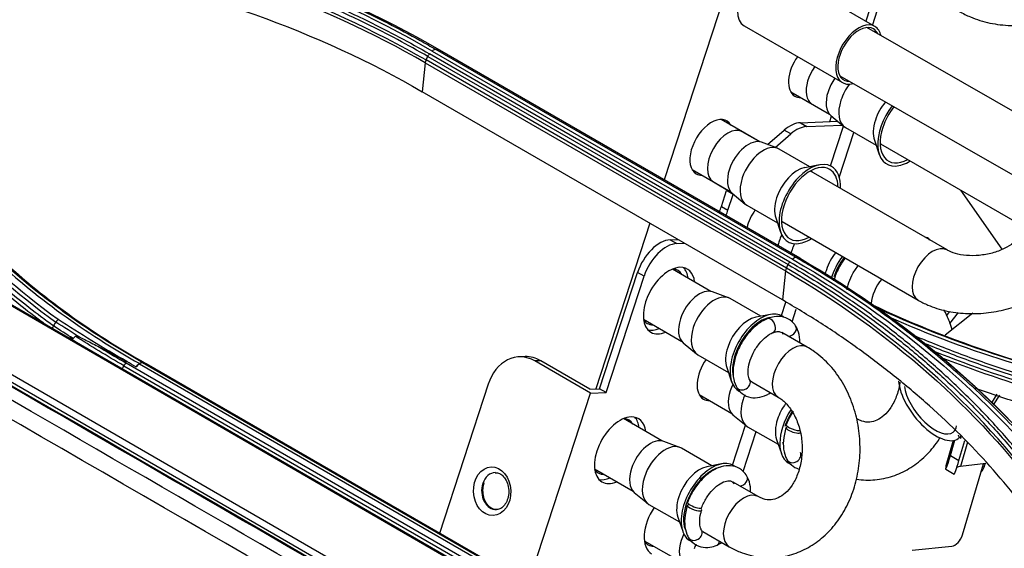
# Model space of a CAD drawing. Units: millimetres. Extents: x 0 to 8990, y -21 to 3467.
# Drawn here: x 2250 to 2335, y 2162 to 2208 of the extents above; entities that cross this region are included whole.
import ezdxf

# ---------------------------------------------------------------- set-up
doc = ezdxf.new("R2010")
doc.units = ezdxf.units.MM
doc.layers.add('LG-Product', color=3, linetype='Continuous')

msp = doc.modelspace()

# ---------------------------------------------------------------- linework, layer by layer
at = {"layer": 'LG-Product', "color": 3, "linetype": 'Continuous'}
for p, q in [((2351.286, 2124.522), (1811.763, 2436.016)), ((1807.096, 2432.817), (2346.618, 2121.323)), ((2346.149, 2120.899), (1806.626, 2432.392)), ((2179.868, 2223.619), (2352.096, 2124.183)), ((2312.591, 2214.327), (2305.978, 2194.132)), ((2324.168, 2207.356), (2315.682, 2212.255)), ((2324.778, 2212.161), (2323.384, 2207.808)), ((2325.343, 2211.834), (2323.949, 2207.482)), ((2312.882, 2207.405), (2321.368, 2202.506)), ((2345.321, 2194.74), (2323.46, 2207.253)), ((2285.561, 2204.768), (2316.674, 2186.805)), ((2316.826, 2187.023), (2285.713, 2204.986)), ((2285.95, 2205.227), (2317.062, 2187.264)), ((2317.371, 2187.41), (2286.258, 2205.373)), ((2286.535, 2205.34), (2317.648, 2187.378)), ((2317.716, 2187.356), (2286.603, 2205.318)), ((2285.34, 2204.22), (2285.09, 2201.722)), ((2285.34, 2204.22), (2316.453, 2186.257)), ((2316.525, 2186.5), (2285.413, 2204.463)), ((2321.14, 2203.097), (2342.957, 2190.609)), ((2316.203, 2183.759), (2285.09, 2201.722)), ((2316.902, 2201.708), (2320.256, 2199.772)), ((2318.745, 2200.648), (2318.745, 2200.648)), ((2320.275, 2199.148), (2320.427, 2199.614)), ((2320.366, 2199.665), (2321.502, 2198.722)), ((2314.235, 2197.401), (2310.881, 2199.338)), ((2317.736, 2199.051), (2320.955, 2199.176)), ((2317.736, 2199.051), (2318.302, 2198.724)), ((2318.302, 2198.724), (2321.356, 2198.843)), ((2320.327, 2195.322), (2321.453, 2198.761)), ((2314.238, 2197.4), (2312.721, 2198.275)), ((2312.721, 2198.275), (2312.721, 2198.275)), ((2314.897, 2197.169), (2316.341, 2198.406)), ((2315.558, 2196.924), (2316.907, 2198.08)), ((2316.907, 2198.08), (2316.341, 2198.406)), ((2321.095, 2194.329), (2322.365, 2198.207)), ((2321.633, 2198.631), (2324.272, 2197.107)), ((2315.767, 2196.847), (2314.382, 2197.36)), ((2324.124, 2197.535), (2324.547, 2196.31)), ((2324.663, 2197.231), (2336.422, 2190.442)), ((2318.55, 2195.256), (2315.912, 2196.78)), ((2315.912, 2196.78), (2315.912, 2196.78)), ((2319.379, 2195.416), (2318.106, 2195.17)), ((2308.381, 2195.007), (2311.735, 2193.071)), ((2330.399, 2188.069), (2318.66, 2194.846)), ((2310.221, 2193.945), (2311.738, 2193.069)), ((2310.915, 2191.819), (2311.366, 2193.196)), ((2311.931, 2192.869), (2311.366, 2193.196)), ((2311.481, 2191.492), (2311.931, 2192.869)), ((2311.845, 2192.964), (2312.981, 2192.021)), ((2335.164, 2188.137), (2331.582, 2193.236)), ((2313.112, 2191.93), (2315.75, 2190.406)), ((2310.915, 2191.819), (2311.481, 2191.492)), ((2304.747, 2190.372), (2300.068, 2176.087)), ((2315.603, 2190.834), (2316.026, 2189.609)), ((2316.16, 2190.516), (2327.899, 2183.739)), ((2306.494, 2188.944), (2307.175, 2188.971)), ((2306.494, 2188.944), (2307.059, 2188.618)), ((2307.059, 2188.618), (2307.741, 2188.644)), ((2328.857, 2189), (2328.629, 2189.131)), ((2328.914, 2188.926), (2328.857, 2189)), ((2300.39, 2176.101), (2303.675, 2186.132)), ((2304.24, 2185.805), (2303.675, 2186.132)), ((2310.009, 2184.498), (2306.683, 2186.418)), ((2316.453, 2186.257), (2316.203, 2183.759)), ((2300.955, 2175.774), (2304.24, 2185.805)), ((2311.542, 2183.944), (2310.157, 2184.456)), ((2314.325, 2182.353), (2311.686, 2183.876)), ((2311.686, 2183.876), (2311.686, 2183.876)), ((2316.101, 2182.418), (2316.479, 2183.573)), ((2317.016, 2181.874), (2317.377, 2182.976)), ((2332.637, 2182.606), (2330.231, 2180.713)), ((2330.351, 2182.382), (2330.652, 2182.772)), ((2330.654, 2181.715), (2331.393, 2182.672)), ((2304.183, 2182.088), (2307.509, 2180.168)), ((2315.153, 2182.513), (2313.881, 2182.267)), ((2314.462, 2181.927), (2314.435, 2181.943)), ((2314.875, 2182.139), (2314.875, 2182.139)), ((2318.324, 2179.697), (2316.135, 2180.962)), ((2307.619, 2180.061), (2308.755, 2179.118)), ((2291.342, 2160.775), (2260.936, 2178.329)), ((2261.189, 2178.262), (2260.936, 2178.329)), ((2293.963, 2178.865), (2293.45, 2178.845)), ((2295.314, 2178.518), (2294.801, 2178.498)), ((2299.61, 2175.722), (2294.801, 2178.498)), ((2299.557, 2176.068), (2295.314, 2178.518)), ((2308.886, 2179.027), (2311.525, 2177.503)), ((2259.328, 2178.08), (2290.441, 2160.117)), ((2290.636, 2160.35), (2259.523, 2178.313)), ((2260.664, 2178.244), (2291.069, 2160.689)), ((2261.189, 2178.262), (2291.594, 2160.707)), ((2291.636, 2160.69), (2261.23, 2178.245)), ((2311.377, 2177.931), (2311.8, 2176.706)), ((2313.545, 2176.683), (2315.824, 2175.367)), ((2290.777, 2176.481), (2286.565, 2163.617)), ((2299.557, 2176.068), (2300.39, 2176.101)), ((2299.61, 2175.722), (2300.955, 2175.774)), ((2300.955, 2175.774), (2300.39, 2176.101)), ((2294.228, 2159.288), (2299.61, 2175.722)), ((2308.997, 2175.587), (2311.805, 2173.966)), ((2334.7, 2175.622), (2334.237, 2174.891)), ((2334.426, 2174.703), (2334.955, 2175.538)), ((2305.784, 2171.595), (2302.457, 2173.515)), ((2311.915, 2173.859), (2313.051, 2172.915)), ((2311.876, 2169.516), (2313.002, 2172.955)), ((2312.79, 2168.968), (2313.914, 2172.401)), ((2313.182, 2172.824), (2315.821, 2171.301)), ((2316.509, 2172.991), (2316.509, 2172.991)), ((2307.316, 2171.041), (2305.931, 2171.553)), ((2315.673, 2171.728), (2316.096, 2170.503)), ((2330.943, 2171.629), (2330.299, 2169.406)), ((2330.941, 2171.629), (2330.304, 2169.433)), ((2330.691, 2170.329), (2331.077, 2171.66)), ((2331.364, 2171.809), (2331.486, 2171.905)), ((2331.429, 2169.903), (2331.931, 2171.633)), ((2331.551, 2172.046), (2331.589, 2171.83)), ((2310.099, 2169.45), (2307.461, 2170.973)), ((2316.216, 2171.422), (2316.289, 2171.379)), ((2332.177, 2171.49), (2331.568, 2169.387)), ((2330.691, 2170.329), (2331.429, 2169.903)), ((2299.957, 2169.185), (2303.284, 2167.265)), ((2310.928, 2169.61), (2309.655, 2169.364)), ((2330.282, 2169.162), (2331.021, 2168.735)), ((2330.299, 2169.406), (2330.289, 2169.343)), ((2333.739, 2169.633), (2331.568, 2169.387)), ((2331.732, 2163.491), (2333.551, 2169.612)), ((2333.486, 2169.392), (2333.605, 2169.323)), ((2333.605, 2169.323), (2333.694, 2169.628)), ((2314.099, 2166.794), (2311.944, 2168.038)), ((2303.394, 2167.158), (2304.53, 2166.215)), ((2304.661, 2166.123), (2307.299, 2164.6)), ((2307.987, 2166.288), (2307.987, 2166.288)), ((2307.152, 2165.028), (2307.575, 2163.802)), ((2307.709, 2164.71), (2307.767, 2164.676)), ((2309.306, 2163.788), (2311.599, 2162.464)), ((2304.253, 2162.983), (2307.579, 2161.063)), ((2310.54, 2162.604), (2310.54, 2162.604)), ((2327.398, 2162.178), (2330.808, 2162.516))]:
    msp.add_line(p, q, dxfattribs=at)
for centre, major_axis, ratio, start_param, end_param in [((2314.282, 2209.83), (1.4, 2.425), 0.57735, 0, 3.141495), ((2322.768, 2204.931), (1.4, 2.425), 0.57735, 0, 3.684205), ((2322.768, 2204.931), (1.275, 2.208), 0.57735, 0, 3.487462), ((2322.768, 2204.931), (1.4, 2.425), 0.57735, 5.716619, 6.283185), ((2322.768, 2204.931), (1.275, 2.208), 0.57735, 5.896082, 6.283185), ((2318.578, 2203.628), (-1.32, -2.286), 0.57735, 4.551437, 6.283185), ((2319.995, 2202.813), (-1.25, -2.165), 0.57735, 4.543337, 5.676863), ((2321.76, 2201.79), (1.275, 2.208), 0.57735, 1.403856, 1.919862), ((2323.033, 2201.056), (1.4, 2.425), 0.57735, 1.348583, 1.919862), ((2318.578, 2203.628), (-1.32, -2.286), 0.57735, 0, 0.327271), ((2319.995, 2202.813), (-1.25, -2.165), 0.57735, 5.676864, 6.283185), ((2321.76, 2201.79), (1.275, 2.208), 0.57735, 1.919862, 3.043177), ((2323.033, 2201.056), (1.4, 2.425), 0.57735, 1.919862, 3.141451), ((2326.003, 2199.341), (1.4, 2.425), 0.57735, 1.266902, 1.919862), ((2327.063, 2198.729), (1.875, 3.248), 0.57735, 1.344754, 3.490658), ((2327.063, 2198.729), (1.727, 2.991), 0.57735, 1.324825, 1.919862), ((2310.057, 2196.927), (-1.32, -2.286), 0.57735, 2.814431, 6.283185), ((2316.84, 2196.313), (-1.5, -2.598), 0.57735, 3.490659, 4.164407), ((2317.406, 2195.987), (1.5, 2.598), 0.57735, 0.349066, 1.022814), ((2326.003, 2199.341), (1.4, 2.425), 0.57735, 1.919862, 2.677182), ((2311.471, 2196.11), (1.25, 2.165), 0.57735, 0, 3.1415), ((2327.063, 2198.729), (1.727, 2.991), 0.57735, 1.919862, 3.904073), ((2313.239, 2195.09), (1.275, 2.208), 0.57735, 0.098328, 1.919863), ((2314.512, 2194.355), (1.4, 2.425), 0.57735, 0, 1.919862), ((2326.003, 2199.341), (-1.252, -2.169), 0.57735, 6.173873, 6.283185), ((2326.003, 2199.341), (-1.252, -2.169), 0.57735, 0, 0.073195), ((2318.542, 2192.028), (1.875, 3.248), 0.57735, 0, 3.490658), ((2318.542, 2192.028), (1.727, 2.991), 0.57735, 0, 1.919862), ((2327.063, 2198.729), (1.875, 3.248), 0.57735, 3.490658, 3.983594), ((2310.057, 2196.927), (-1.32, -2.286), 0.57735, 0, 0.327271), ((2313.239, 2195.09), (1.275, 2.208), 0.57735, 1.919862, 3.043177), ((2317.481, 2192.64), (1.4, 2.425), 0.57735, 0.464323, 1.919862), ((2317.481, 2192.64), (-1.252, -2.169), 0.57735, 3.084509, 3.251014), ((2318.542, 2192.028), (1.727, 2.991), 0.57735, 5.521698, 6.283185), ((2318.542, 2192.028), (1.875, 3.248), 0.57735, 5.442078, 6.283185), ((2314.512, 2194.355), (1.4, 2.425), 0.57735, 1.919862, 3.141451), ((2313.288, 2193.271), (-1.5, -2.598), 0.57735, 5.034445, 5.061455), ((2317.481, 2192.64), (1.4, 2.425), 0.57735, 1.919862, 2.677182), ((2318.542, 2192.028), (1.727, 2.991), 0.57735, 1.919862, 3.902992), ((2308.992, 2191.744), (1.5, 2.598), 0.57735, 4.900497, 5.061455), ((2309.558, 2191.418), (-1.5, -2.598), 0.57735, 1.758905, 1.919862), ((2314.918, 2190.398), (-1.325, -2.295), 0.57735, 4.552026, 5.197721), ((2317.481, 2192.64), (-1.252, -2.169), 0.57735, 6.173873, 6.283185), ((2317.481, 2192.64), (-1.252, -2.169), 0.57735, 0, 0.057193), ((2317.535, 2188.887), (1.275, 2.208), 0.57735, 1.682475, 1.919862), ((2305.597, 2186.207), (-1.5, -2.598), 0.57735, 3.490659, 5.061455), ((2306.163, 2185.88), (1.5, 2.598), 0.57735, 0.349066, 1.919862), ((2317.535, 2188.887), (1.275, 2.208), 0.57735, 1.919862, 2.076745), ((2318.807, 2188.152), (1.4, 2.425), 0.57735, 1.712517, 1.919862), ((2318.542, 2192.028), (1.875, 3.248), 0.57735, 3.490658, 3.98271), ((2328.256, 2188.222), (-0.5, -0.866), 0.57735, 2.911639, 3.493325), ((2318.807, 2188.152), (1.4, 2.425), 0.57735, 1.919862, 2.027854), ((2321.777, 2186.438), (1.4, 2.425), 0.57735, 1.309411, 1.919862), ((2329.149, 2185.904), (1.25, 2.165), 0.57735, 0.015419, 3.141303), ((2322.838, 2185.825), (1.875, 3.248), 0.57735, 1.376563, 1.955009), ((2322.838, 2185.825), (1.727, 2.991), 0.57735, 1.359677, 1.919764), ((2306.397, 2183.697), (-1.575, -2.728), 0.57735, 3.490659, 6.283185), ((2305.831, 2184.023), (-1.32, -2.286), 0.57735, 2.814431, 3.425471), ((2306.397, 2183.697), (-1.575, -2.728), 0.57735, 2.487607, 3.490659), ((2305.831, 2184.023), (-1.575, -2.728), 0.57735, 2.487607, 2.961006), ((2321.777, 2186.438), (1.4, 2.425), 0.57735, 1.919862, 2.092748), ((2325.596, 2184.235), (-1.25, -2.165), 0.57735, 4.419785, 5.391126), ((2309.013, 2182.186), (1.275, 2.208), 0.57735, 0.098328, 1.919863), ((2310.286, 2181.452), (1.4, 2.425), 0.57735, 0, 1.919862), ((2314.317, 2179.124), (1.875, 3.248), 0.57735, 0, 3.15873), ((2305.831, 2184.023), (-1.32, -2.286), 0.57735, 5.999416, 6.283185), ((2305.831, 2184.023), (-1.32, -2.286), 0.57735, 0, 0.327271), ((2309.013, 2182.186), (1.275, 2.208), 0.57735, 1.919862, 3.043177), ((2313.256, 2179.737), (1.4, 2.425), 0.57735, 0.464323, 1.919862), ((2314.317, 2179.124), (1.727, 2.991), 0.57735, 0.464323, 1.919862), ((2313.256, 2179.737), (-1.252, -2.169), 0.57735, 3.198883, 3.251013), ((2315.123, 2181.538), (-0.247, 0.601), 0.648338, 3.13955, 6.283185), ((2314.317, 2179.124), (1.875, 3.248), 0.57735, 6.232385, 6.283185), ((2305.831, 2184.023), (-1.575, -2.728), 0.57735, 0.180696, 0.654095), ((2306.397, 2183.697), (-1.575, -2.728), 0.57735, 0, 0.654095), ((2310.286, 2181.452), (1.4, 2.425), 0.57735, 1.919862, 3.141549), ((2316.779, 2181.165), (0.546, 0.353), 0.78006, 4.166718, 6.282972), ((2317.074, 2177.532), (-1.25, -2.165), 0.57735, 3.141156, 6.267237), ((2293.606, 2174.848), (0.156, -3.997), 0.767256, 2.691078, 4.261875), ((2313.256, 2179.737), (1.4, 2.425), 0.57735, 1.919862, 2.677182), ((2260.727, 2177.879), (0.25, 0.433), 0.57735, 0.153571, 0.967099), ((2294.119, 2174.868), (-0.156, 3.997), 0.767256, 5.832671, 6.283195), ((2310.693, 2177.495), (-1.325, -2.295), 0.57735, 4.552026, 6.283185), ((2314.317, 2179.124), (1.727, 2.991), 0.57735, 1.919862, 2.677182), ((2260.98, 2177.812), (0.25, 0.433), 0.57735, 6.283174, 6.436757), ((2313.256, 2179.737), (-1.252, -2.169), 0.57735, 6.173873, 6.233563), ((2312.807, 2176.538), (-0.562, -0.326), 0.775494, 0.000445, 3.107284), ((2328.984, 2174.835), (-2.38, 3.026), 0.46528, 0.581551, 3.227557), ((2313.309, 2175.984), (1.275, 2.208), 0.57735, 1.919862, 3.043177), ((2313.309, 2175.984), (1.275, 2.208), 0.57735, 1.682475, 1.919862), ((2328.984, 2174.835), (1.947, -2.476), 0.46528, 3.77282, 6.283185), ((2310.127, 2177.821), (-1.32, -2.286), 0.57735, 0.207007, 0.327271), ((2310.127, 2177.821), (-1.325, -2.295), 0.57735, 0.215254, 0.338169), ((2310.693, 2177.495), (-1.325, -2.295), 0.57735, 0, 0.338169), ((2314.582, 2175.249), (1.4, 2.425), 0.57735, 1.919862, 3.141549), ((2314.582, 2175.249), (1.4, 2.425), 0.57735, 1.763666, 1.919862), ((2317.552, 2173.535), (1.4, 2.425), 0.57735, 1.36704, 1.919862), ((2318.612, 2172.922), (1.875, 3.248), 0.57735, 1.486224, 3.223231), ((2318.612, 2172.922), (1.727, 2.991), 0.57735, 1.507135, 1.919764), ((2302.171, 2170.794), (-1.575, -2.728), 0.57735, 3.490659, 6.283185), ((2301.606, 2171.12), (-1.32, -2.286), 0.57735, 2.814431, 3.425471), ((2302.171, 2170.794), (-1.575, -2.728), 0.57735, 2.487607, 3.490659), ((2301.606, 2171.12), (-1.575, -2.728), 0.57735, 2.487607, 2.961006), ((2317.552, 2173.535), (1.4, 2.425), 0.57735, 1.919862, 2.677182), ((2317.117, 2172.761), (-0.608, 0.23), 0.231361, 0, 3.004039), ((2317.125, 2172.539), (-0.617, 0.205), 0.28223, 0, 3.156195), ((2317.125, 2172.539), (-0.617, 0.205), 0.28223, 5.620086, 6.283185), ((2328.984, 2174.835), (1.947, -2.476), 0.46528, 0, 0.395706), ((2304.788, 2169.283), (1.275, 2.208), 0.57735, 0.098328, 1.919863), ((2332.145, 2172.268), (-0.788, -0.136), 0.670956, 6.283168, 6.961506), ((2306.061, 2168.548), (1.4, 2.425), 0.57735, 0.000055, 1.919862), ((2317.552, 2173.535), (-1.252, -2.169), 0.57735, 6.173873, 6.260561), ((2310.091, 2166.221), (1.875, 3.248), 0.57735, 0, 3.235109), ((2317.175, 2170.267), (-0.548, -0.35), 0.785134, 0.000259, 3.105233), ((2330.817, 2171.163), (0.533, 2.001), 0.04927, 2.725144, 4.29594), ((2331.555, 2170.736), (0.533, 2.001), 0.04927, 3.12832, 4.29594), ((2301.606, 2171.12), (-1.32, -2.286), 0.57735, 5.999416, 6.283185), ((2304.788, 2169.283), (1.275, 2.208), 0.57735, 1.919862, 3.043177), ((2309.03, 2166.834), (1.4, 2.425), 0.57735, 0.464323, 1.919862), ((2310.091, 2166.221), (1.727, 2.991), 0.57735, 0.464323, 1.919862), ((2309.03, 2166.834), (-1.252, -2.169), 0.57735, 3.198687, 3.251014), ((2310.091, 2166.221), (1.875, 3.248), 0.57735, 6.234741, 6.283185), ((2332.225, 2168.876), (1.921, -0.557), 0.320342, 3.141585, 3.184335), ((2332.982, 2168.571), (-1.921, 0.557), 0.320342, 5.627796, 5.919571), ((2333.277, 2169.286), (-0.25, -0.433), 0.57735, 0.984071, 1.973967), ((2291.439, 2167.266), (0.062, -1.599), 0.767256, 3.125305, 4.261875), ((2301.606, 2171.12), (-1.32, -2.286), 0.57735, 0, 0.327271), ((2301.606, 2171.12), (-1.575, -2.728), 0.57735, 0.180696, 0.654095), ((2306.061, 2168.548), (1.4, 2.425), 0.57735, 1.919862, 3.141549), ((2312.553, 2168.232), (0.562, 0.327), 0.774622, 4.25957, 6.282854), ((2291.439, 2167.266), (0.062, -1.599), 0.767256, 4.261875, 6.283097), ((2302.171, 2170.794), (-1.575, -2.728), 0.57735, 0, 0.654095), ((2309.03, 2166.834), (1.4, 2.425), 0.57735, 1.919862, 2.677182), ((2312.849, 2164.629), (1.25, 2.165), 0.57735, 0.009872, 3.14204), ((2306.467, 2164.591), (-1.575, -2.728), 0.57735, 4.57765, 6.283185), ((2310.091, 2166.221), (1.727, 2.991), 0.57735, 1.919862, 2.677182), ((2308.603, 2165.836), (-0.617, 0.205), 0.28223, 0, 3.83478), ((2308.595, 2166.058), (-0.608, 0.23), 0.231361, 0, 3.14855), ((2308.603, 2165.836), (-0.617, 0.205), 0.28223, 5.620086, 6.283185), ((2309.03, 2166.834), (-1.252, -2.169), 0.57735, 6.173873, 6.260267), ((2308.653, 2163.564), (-0.548, -0.35), 0.785134, 0.000259, 3.105233), ((2309.084, 2163.081), (1.275, 2.208), 0.57735, 1.919862, 3.043177), ((2309.084, 2163.081), (1.275, 2.208), 0.57735, 1.682475, 1.919862), ((2331.079, 2163.427), (0.5, 0.866), 0.57735, 3.534292, 5.105088), ((2305.902, 2164.918), (-1.32, -2.286), 0.57735, 5.999416, 6.283185), ((2305.902, 2164.918), (-1.32, -2.286), 0.57735, 0, 0.327271), ((2310.356, 2162.346), (1.4, 2.425), 0.57735, 1.763274, 1.919862), ((2310.287, 2163.203), (0.253, -0.599), 0.654288, 0, 0.888881)]:
    msp.add_ellipse(centre, major_axis=major_axis, ratio=ratio, start_param=start_param, end_param=end_param, dxfattribs=at)
msp.add_ellipse((2291.119, 2167.253), major_axis=(-0.082, 2.098), ratio=0.767256, dxfattribs=at)
for points, knots in [([(2357.704, 2113.856), (2352.286, 2116.989), (2346.865, 2120.119), (2330.943, 2129.309), (2320.44, 2135.367), (2299.446, 2147.489), (2288.95, 2153.55), (2267.923, 2165.691), (2257.393, 2171.77), (2238.355, 2182.761), (2229.847, 2187.673), (2187.309, 2212.233), (2153.279, 2231.88), (2009.279, 2315.019), (1899.31, 2378.511), (1789.341, 2442.002)], [0, 0, 0, 0, 0.02862, 0.02862, 0.084028, 0.084028, 0.139437, 0.139437, 0.195018, 0.195018, 0.239924, 0.239924, 0.419547, 0.419547, 1, 1, 1, 1]), ([(2073.671, 2277.944), (2073.812, 2277.862), (2073.953, 2277.781), (2074.661, 2277.372), (2075.226, 2277.046), (2078.055, 2275.413), (2080.317, 2274.106), (2091.631, 2267.574), (2100.682, 2262.349), (2145.937, 2236.221), (2182.141, 2215.318), (2264.902, 2167.535), (2311.501, 2140.675), (2358.02, 2113.775)], [0, 0, 0, 0, 0.001492, 0.001492, 0.00746, 0.00746, 0.031333, 0.031333, 0.126825, 0.126825, 0.50879, 0.50879, 1, 1, 1, 1]), ([(2357.367, 2112.906), (2356.896, 2113.178), (2356.424, 2113.451), (2354.067, 2114.811), (2352.182, 2115.9), (2342.753, 2121.343), (2335.211, 2125.698), (2297.498, 2147.471), (2267.328, 2164.889), (2182.279, 2213.991), (2127.401, 2245.674), (2072.524, 2277.357)], [0, 0, 0, 0, 0.004965, 0.004965, 0.024825, 0.024825, 0.104264, 0.104264, 0.422019, 0.422019, 1, 1, 1, 1]), ([(2356.535, 2111.707), (2354.177, 2113.069), (2351.819, 2114.43), (2340.027, 2121.238), (2330.594, 2126.684), (2283.43, 2153.914), (2245.698, 2175.699), (2162.542, 2223.708), (2117.119, 2249.933), (2071.696, 2276.158)], [0, 0, 0, 0, 0.024838, 0.024838, 0.124188, 0.124188, 0.521591, 0.521591, 1, 1, 1, 1]), ([(2251.821, 2217.631), (2251.821, 2217.631), (2251.821, 2217.631), (2252.871, 2217.446), (2253.915, 2217.247), (2255.988, 2216.823), (2257.017, 2216.598), (2260.078, 2215.884), (2262.089, 2215.355), (2265.132, 2214.465), (2266.188, 2214.139), (2268.279, 2213.457), (2269.315, 2213.102), (2272.393, 2211.993), (2274.405, 2211.196), (2277.354, 2209.919), (2278.325, 2209.479), (2281.205, 2208.119), (2283.079, 2207.157), (2285.357, 2205.89), (2285.809, 2205.633), (2286.258, 2205.373), (2286.258, 2205.373), (2286.258, 2205.373)], [0, 0, 0, 0, 0.000001, 0.000001, 0.083073, 0.083073, 0.166078, 0.166078, 0.331653, 0.331653, 0.420735, 0.420735, 0.509817, 0.509817, 0.688102, 0.688102, 0.777182, 0.777182, 0.955467, 0.955467, 0.999999, 0.999999, 1, 1, 1, 1]), ([(2285.561, 2204.768), (2285.561, 2204.768), (2285.561, 2204.768), (2284.704, 2205.265), (2283.834, 2205.748), (2282.068, 2206.686), (2281.174, 2207.142), (2279.027, 2208.186), (2277.765, 2208.764), (2275.198, 2209.866), (2273.894, 2210.392), (2271.246, 2211.388), (2269.901, 2211.86), (2267.177, 2212.748), (2265.796, 2213.165), (2263.001, 2213.943), (2261.586, 2214.303), (2258.725, 2214.967), (2257.278, 2215.27), (2255.453, 2215.611), (2255.087, 2215.677), (2254.72, 2215.742), (2254.72, 2215.742), (2254.72, 2215.742)], [0, 0, 0, 0, 0.000002, 0.000002, 0.094937, 0.094937, 0.189774, 0.189774, 0.319407, 0.319407, 0.449043, 0.449043, 0.578681, 0.578681, 0.708321, 0.708321, 0.837962, 0.837962, 0.967605, 0.967605, 0.999998, 0.999998, 1, 1, 1, 1]), ([(2254.799, 2215.987), (2255.167, 2215.922), (2255.534, 2215.855), (2257.364, 2215.513), (2258.814, 2215.209), (2261.682, 2214.544), (2263.1, 2214.182), (2265.902, 2213.403), (2267.286, 2212.985), (2270.017, 2212.094), (2271.365, 2211.622), (2274.019, 2210.622), (2275.327, 2210.096), (2277.899, 2208.991), (2279.164, 2208.412), (2281.316, 2207.365), (2282.213, 2206.908), (2283.982, 2205.968), (2284.854, 2205.484), (2285.713, 2204.986)], [0, 0, 0, 0, 0.032397, 0.032397, 0.162045, 0.162045, 0.291688, 0.291688, 0.421328, 0.421328, 0.550964, 0.550964, 0.680598, 0.680598, 0.81023, 0.81023, 0.905069, 0.905069, 1, 1, 1, 1]), ([(2331.455, 2208.652), (2331.767, 2208.473), (2332.606, 2208.056), (2334.092, 2207.595), (2335.906, 2207.387), (2337.791, 2207.502), (2339.692, 2207.94), (2340.936, 2208.444), (2341.545, 2208.748), (2341.556, 2208.753)], [0, 0, 0, 0, 0.107729, 0.28179, 0.457383, 0.63539, 0.815368, 0.996684, 1, 1, 1, 1]), ([(2234.785, 2202.33), (2234.954, 2202.057), (2235.384, 2201.35), (2236.836, 2199.121), (2237.857, 2197.595), (2242.071, 2192.016), (2246.438, 2186.931), (2253.441, 2181.85)], [0, 0, 0, 0, 0.25, 0.25, 0.5, 0.5, 1, 1, 1, 1]), ([(2253.635, 2182.07), (2246.659, 2187.135), (2242.299, 2192.192), (2238.08, 2197.742), (2237.055, 2199.26), (2235.597, 2201.477), (2235.164, 2202.18), (2234.996, 2202.453)], [0, 0, 0, 0, 0.49999, 0.49999, 0.750095, 0.750095, 1, 1, 1, 1]), ([(2234.309, 2201.758), (2234.309, 2201.758), (2234.309, 2201.758), (2234.734, 2201.063), (2235.17, 2200.376), (2236.553, 2198.266), (2237.537, 2196.869), (2239.081, 2194.831), (2239.607, 2194.161), (2240.683, 2192.84), (2241.233, 2192.189), (2242.355, 2190.906), (2242.928, 2190.275), (2243.804, 2189.347), (2244.098, 2189.04), (2245.583, 2187.523), (2246.816, 2186.353), (2248.729, 2184.674), (2249.378, 2184.126), (2250.696, 2183.057), (2251.366, 2182.536), (2252.221, 2181.897), (2252.397, 2181.767), (2252.574, 2181.638)], [0, 0, 0, 0, 0.000002, 0.000002, 0.088737, 0.088737, 0.27546, 0.27546, 0.368772, 0.368772, 0.462284, 0.462284, 0.555879, 0.555879, 0.602532, 0.602532, 0.789312, 0.789312, 0.882642, 0.882642, 0.975974, 0.975974, 1, 1, 1, 1]), ([(2253.236, 2181.517), (2252.873, 2181.776), (2252.514, 2182.039), (2251.479, 2182.813), (2250.811, 2183.333), (2249.496, 2184.4), (2248.85, 2184.946), (2246.942, 2186.621), (2245.713, 2187.789), (2244.233, 2189.304), (2243.939, 2189.609), (2243.067, 2190.536), (2242.495, 2191.166), (2241.376, 2192.446), (2240.828, 2193.097), (2239.756, 2194.416), (2239.231, 2195.085), (2237.692, 2197.12), (2236.712, 2198.515), (2235.326, 2200.631), (2234.886, 2201.328), (2234.457, 2202.032), (2234.457, 2202.032), (2234.457, 2202.032)], [0, 0, 0, 0, 0.04781, 0.04781, 0.138725, 0.138725, 0.229641, 0.229641, 0.411607, 0.411607, 0.45706, 0.45706, 0.548251, 0.548251, 0.639366, 0.639366, 0.73029, 0.73029, 0.912246, 0.912246, 0.999998, 0.999998, 1, 1, 1, 1]), ([(2237.405, 2199.816), (2240.377, 2195.368), (2243.869, 2191.277), (2249.708, 2185.849), (2251.76, 2184.155), (2256.07, 2181.017), (2258.351, 2179.596), (2260.684, 2178.261)], [0, 0, 0, 0, 0.5, 0.5, 0.75, 0.75, 1, 1, 1, 1]), ([(2260.958, 2178.344), (2258.631, 2179.676), (2256.355, 2181.094), (2252.054, 2184.223), (2250.006, 2185.912), (2244.176, 2191.325), (2240.687, 2195.403), (2237.715, 2199.837)], [0, 0, 0, 0, 0.25, 0.25, 0.5, 0.5, 1, 1, 1, 1]), ([(2238.001, 2199.732), (2240.98, 2195.3), (2244.434, 2191.239), (2250.271, 2185.826), (2252.325, 2184.137), (2256.622, 2181.014), (2258.884, 2179.602), (2261.207, 2178.272)], [0, 0, 0, 0, 0.5, 0.5, 0.75, 0.75, 1, 1, 1, 1]), ([(2327.899, 2183.739), (2328.174, 2183.581), (2328.931, 2183.203), (2330.298, 2182.771), (2331.998, 2182.543), (2333.769, 2182.59), (2335.535, 2182.912), (2337.224, 2183.502), (2338.769, 2184.347), (2340.054, 2185.395), (2341.029, 2186.586), (2341.676, 2187.849), (2342.012, 2189.215), (2341.995, 2190.393), (2341.836, 2191.098), (2341.768, 2191.326)], [0, 0, 0, 0, 0.050165, 0.133671, 0.218235, 0.303447, 0.38895, 0.474996, 0.561884, 0.649919, 0.729466, 0.806185, 0.880345, 0.960378, 1, 1, 1, 1]), ([(2336.422, 2190.442), (2336.512, 2190.386), (2336.753, 2190.229), (2336.954, 2189.988), (2336.986, 2189.866), (2337.006, 2189.759), (2336.824, 2189.335), (2336.358, 2188.811), (2335.583, 2188.281), (2334.592, 2187.858), (2333.47, 2187.602), (2332.333, 2187.546), (2331.308, 2187.685), (2330.7, 2187.907), (2330.449, 2188.04), (2330.399, 2188.069)], [0, 0, 0, 0, 0.039772, 0.121256, 0.209783, 0.326264, 0.405005, 0.488298, 0.569008, 0.650356, 0.732873, 0.815802, 0.897799, 0.978154, 1, 1, 1, 1]), ([(2339.23, 2167.241), (2339.044, 2167.495), (2338.856, 2167.749), (2337.909, 2169.01), (2337.119, 2170), (2335.478, 2171.938), (2334.627, 2172.886), (2332.867, 2174.741), (2331.957, 2175.647), (2330.081, 2177.417), (2329.114, 2178.28), (2327.125, 2179.961), (2326.103, 2180.78), (2324.006, 2182.371), (2322.93, 2183.143), (2321.023, 2184.44), (2320.203, 2184.975), (2318.535, 2186.018), (2317.687, 2186.527), (2316.826, 2187.023)], [0, 0, 0, 0, 0.032397, 0.032397, 0.162045, 0.162045, 0.291688, 0.291688, 0.421328, 0.421328, 0.550964, 0.550964, 0.680598, 0.680598, 0.81023, 0.81023, 0.905069, 0.905069, 1, 1, 1, 1]), ([(2342.323, 2165.379), (2342.323, 2165.379), (2342.323, 2165.379), (2341.793, 2166.107), (2341.248, 2166.825), (2340.131, 2168.243), (2339.559, 2168.942), (2337.803, 2171.009), (2336.579, 2172.349), (2334.615, 2174.349), (2333.912, 2175.038), (2332.477, 2176.393), (2331.744, 2177.059), (2329.501, 2179.022), (2327.946, 2180.285), (2325.529, 2182.105), (2324.709, 2182.699), (2322.209, 2184.445), (2320.486, 2185.561), (2318.268, 2186.889), (2317.821, 2187.151), (2317.371, 2187.41), (2317.371, 2187.41), (2317.371, 2187.41)], [0, 0, 0, 0, 0.000001, 0.000001, 0.083073, 0.083073, 0.166078, 0.166078, 0.331653, 0.331653, 0.420735, 0.420735, 0.509817, 0.509817, 0.688102, 0.688102, 0.777182, 0.777182, 0.955467, 0.955467, 0.999999, 0.999999, 1, 1, 1, 1]), ([(2321.607, 2187.382), (2321.518, 2187.266), (2321.208, 2186.828), (2320.851, 2186.146), (2320.66, 2185.58), (2320.605, 2185.376)], [0, 0, 0, 0, 0.19391, 0.708413, 1, 1, 1, 1]), ([(2316.674, 2186.805), (2316.674, 2186.805), (2316.674, 2186.805), (2317.533, 2186.311), (2318.379, 2185.803), (2320.043, 2184.762), (2320.861, 2184.228), (2322.764, 2182.935), (2323.838, 2182.164), (2325.93, 2180.576), (2326.95, 2179.76), (2328.934, 2178.082), (2329.899, 2177.22), (2331.771, 2175.455), (2332.679, 2174.55), (2334.436, 2172.7), (2335.285, 2171.753), (2336.922, 2169.82), (2337.71, 2168.832), (2338.656, 2167.573), (2338.843, 2167.32), (2339.028, 2167.066), (2339.028, 2167.066), (2339.028, 2167.066)], [0, 0, 0, 0, 0.000002, 0.000002, 0.094937, 0.094937, 0.189774, 0.189774, 0.319407, 0.319407, 0.449043, 0.449043, 0.578681, 0.578681, 0.708321, 0.708321, 0.837962, 0.837962, 0.967605, 0.967605, 0.999998, 0.999998, 1, 1, 1, 1]), ([(2321.773, 2184.622), (2321.793, 2184.76), (2321.879, 2185.171), (2322.163, 2185.896), (2322.518, 2186.448), (2322.728, 2186.705), (2322.742, 2186.722)], [0, 0, 0, 0, 0.203314, 0.582056, 0.971642, 1, 1, 1, 1]), ([(2338.413, 2164.124), (2336.921, 2166.035), (2333.941, 2169.852), (2329.51, 2174.143), (2325.694, 2177.351), (2322.675, 2179.627), (2319.526, 2181.779), (2317.31, 2183.099), (2316.203, 2183.759)], [0, 0, 0, 0, 0.250341, 0.500015, 0.625433, 0.750419, 0.875199, 1, 1, 1, 1]), ([(2330.854, 2181.191), (2330.777, 2181.428), (2330.563, 2182.018), (2330.301, 2182.581), (2330.126, 2182.91)], [0, 0, 0, 0, 0.396068, 1, 1, 1, 1]), ([(2314.875, 2182.139), (2314.711, 2182.07), (2314.255, 2181.838), (2313.532, 2181.255), (2312.8, 2180.344), (2312.248, 2179.288), (2311.932, 2178.185), (2311.894, 2177.166), (2312.071, 2176.53), (2312.223, 2176.249), (2312.245, 2176.212)], [0, 0, 0, 0, 0.082079, 0.232338, 0.383033, 0.533654, 0.685411, 0.839857, 0.978525, 1, 1, 1, 1]), ([(2317.325, 2181.518), (2317.228, 2181.667), (2316.942, 2182), (2316.3, 2182.338), (2315.546, 2182.356), (2315.08, 2182.225), (2314.875, 2182.139)], [0, 0, 0, 0, 0.190072, 0.490792, 0.779303, 1, 1, 1, 1]), ([(2313.369, 2176.864), (2313.336, 2176.918), (2313.26, 2177.1), (2313.191, 2177.585), (2313.309, 2178.344), (2313.641, 2179.193), (2314.157, 2179.995), (2314.787, 2180.622), (2315.178, 2180.859), (2315.37, 2180.937)], [0, 0, 0, 0, 0.079113, 0.221328, 0.373001, 0.528842, 0.689144, 0.849543, 1, 1, 1, 1]), ([(2315.37, 2180.937), (2315.466, 2180.974), (2315.715, 2181.052), (2316.023, 2181.03), (2316.182, 2180.917), (2316.233, 2180.812)], [0, 0, 0, 0, 0.18919, 0.538234, 1, 1, 1, 1]), ([(2317.703, 2180.078), (2317.703, 2180.159), (2317.69, 2180.555), (2317.581, 2181.053), (2317.391, 2181.413), (2317.325, 2181.518)], [0, 0, 0, 0, 0.149563, 0.740093, 1, 1, 1, 1]), ([(2254.668, 2180.478), (2254.692, 2180.469), (2254.716, 2180.46), (2254.763, 2180.445), (2254.786, 2180.438), (2254.824, 2180.428), (2254.839, 2180.425), (2254.865, 2180.42), (2254.875, 2180.419), (2254.895, 2180.417), (2254.904, 2180.417), (2254.918, 2180.42), (2254.922, 2180.421), (2254.928, 2180.423), (2254.931, 2180.425), (2254.934, 2180.427), (2254.935, 2180.428), (2254.935, 2180.429)], [0, 0, 0, 0, 0.282026, 0.282026, 0.542823, 0.542823, 0.712459, 0.712459, 0.823135, 0.823135, 0.924303, 0.924303, 0.963681, 0.963681, 0.991512, 0.991512, 1, 1, 1, 1]), ([(2255.131, 2180.628), (2255.133, 2180.63), (2255.136, 2180.631), (2255.143, 2180.635), (2255.147, 2180.636), (2255.167, 2180.639), (2255.182, 2180.638), (2255.267, 2180.625), (2255.332, 2180.599), (2255.447, 2180.553), (2255.496, 2180.532), (2255.545, 2180.51)], [0, 0, 0, 0, 0.017289, 0.017289, 0.046133, 0.046133, 0.146373, 0.146373, 0.629978, 0.629978, 1, 1, 1, 1]), ([(2259.328, 2178.08), (2259.328, 2178.08), (2259.328, 2178.08), (2258.593, 2178.502), (2257.867, 2178.931), (2256.469, 2179.781), (2255.796, 2180.201), (2255.131, 2180.628)], [0, 0, 0, 0, 0.00001, 0.00001, 0.512788, 0.512788, 1, 1, 1, 1]), ([(2255.557, 2180.505), (2255.725, 2180.429), (2255.892, 2180.352), (2256.446, 2180.085), (2256.831, 2179.886), (2257.211, 2179.682)], [0, 0, 0, 0, 0.300058, 0.300058, 1, 1, 1, 1]), ([(2351.123, 2173.696), (2350.744, 2173.768), (2350.367, 2173.841), (2348.484, 2174.214), (2346.991, 2174.537), (2344.036, 2175.232), (2342.573, 2175.604), (2339.681, 2176.399), (2338.251, 2176.821), (2335.426, 2177.715), (2334.031, 2178.187), (2331.278, 2179.181), (2329.92, 2179.703), (2328.225, 2180.396), (2327.87, 2180.543), (2327.517, 2180.692)], [0, 0, 0, 0, 0.045309, 0.045309, 0.226606, 0.226606, 0.407896, 0.407896, 0.589181, 0.589181, 0.770461, 0.770461, 0.951739, 0.951739, 1, 1, 1, 1]), ([(2257.211, 2179.682), (2257.257, 2179.654), (2257.304, 2179.626), (2258.065, 2179.162), (2258.79, 2178.734), (2259.523, 2178.313)], [0, 0, 0, 0, 0.061045, 0.061045, 1, 1, 1, 1]), ([(2257.211, 2179.682), (2257.701, 2179.419), (2258.194, 2179.157), (2258.978, 2178.742), (2259.27, 2178.589), (2259.553, 2178.429)], [0, 0, 0, 0, 0.629186, 0.629186, 1, 1, 1, 1]), ([(2311.599, 2162.464), (2311.898, 2162.291), (2312.691, 2161.904), (2314.059, 2161.526), (2315.651, 2161.476), (2317.191, 2161.794), (2318.621, 2162.452), (2319.904, 2163.418), (2321.004, 2164.663), (2321.887, 2166.153), (2322.518, 2167.838), (2322.87, 2169.658), (2322.924, 2171.543), (2322.674, 2173.419), (2322.125, 2175.217), (2321.287, 2176.866), (2320.186, 2178.294), (2319.142, 2179.191), (2318.493, 2179.6), (2318.324, 2179.697)], [0, 0, 0, 0, 0.038807, 0.100705, 0.161507, 0.221291, 0.280703, 0.34053, 0.401376, 0.46342, 0.526458, 0.590138, 0.654197, 0.718535, 0.783177, 0.848137, 0.913235, 0.978015, 1, 1, 1, 1]), ([(2328.49, 2180.005), (2329.819, 2179.462), (2331.167, 2178.944), (2333.912, 2177.952), (2335.31, 2177.478), (2338.14, 2176.581), (2339.573, 2176.158), (2342.471, 2175.361), (2343.936, 2174.988), (2346.897, 2174.29), (2348.392, 2173.966), (2350.278, 2173.592), (2350.657, 2173.518), (2351.035, 2173.446), (2351.035, 2173.446), (2351.035, 2173.446)], [0, 0, 0, 0, 0.189058, 0.189058, 0.379867, 0.379867, 0.570679, 0.570679, 0.761493, 0.761493, 0.952312, 0.952312, 0.999998, 0.999998, 1, 1, 1, 1]), ([(2260.684, 2178.261), (2260.728, 2178.296), (2260.776, 2178.323), (2260.859, 2178.35), (2260.897, 2178.354), (2260.94, 2178.349), (2260.949, 2178.347), (2260.958, 2178.344)], [0, 0, 0, 0, 0.473691, 0.473691, 0.884154, 0.884154, 1, 1, 1, 1]), ([(2260.958, 2178.344), (2260.979, 2178.338), (2261, 2178.332), (2261.041, 2178.32), (2261.062, 2178.314), (2261.103, 2178.302), (2261.124, 2178.296), (2261.165, 2178.284), (2261.186, 2178.278), (2261.207, 2178.272)], [0, 0, 0, 0, 0.25, 0.25, 0.5, 0.5, 0.75, 0.75, 1, 1, 1, 1]), ([(2260.347, 2177.997), (2260.399, 2178.038), (2260.452, 2178.079), (2260.564, 2178.167), (2260.624, 2178.214), (2260.684, 2178.261)], [0, 0, 0, 0, 0.467084, 0.467084, 1, 1, 1, 1]), ([(2261.207, 2178.272), (2261.238, 2178.263), (2261.266, 2178.245), (2261.291, 2178.216), (2261.294, 2178.213), (2261.296, 2178.21)], [0, 0, 0, 0, 0.890914, 0.890914, 1, 1, 1, 1]), ([(2313.542, 2176.68), (2313.539, 2176.682), (2313.475, 2176.724), (2313.414, 2176.787), (2313.369, 2176.864)], [0, 0, 0, 0, 0.057222, 1, 1, 1, 1]), ([(2326.338, 2176.659), (2326.334, 2176.627), (2326.265, 2176.191), (2326.048, 2175.391), (2325.553, 2174.433), (2324.951, 2173.743), (2324.323, 2173.338), (2323.709, 2173.181), (2323.161, 2173.236), (2322.762, 2173.418), (2322.621, 2173.497)], [0, 0, 0, 0, 0.010894, 0.151418, 0.290958, 0.430568, 0.573233, 0.7264, 0.904984, 1, 1, 1, 1]), ([(2312.245, 2176.212), (2312.334, 2176.058), (2312.603, 2175.709), (2313.228, 2175.338), (2314.043, 2175.286), (2314.682, 2175.481), (2315.044, 2175.675), (2315.143, 2175.734)], [0, 0, 0, 0, 0.159704, 0.415917, 0.659386, 0.906024, 1, 1, 1, 1]), ([(2350.827, 2171.341), (2349.378, 2171.629), (2346.49, 2172.203), (2342.268, 2173.229), (2338.148, 2174.377), (2335.004, 2175.373), (2333.242, 2175.994), (2332.793, 2176.155)], [0, 0, 0, 0, 0.232204, 0.462963, 0.692596, 0.921424, 1, 1, 1, 1]), ([(2315.824, 2175.367), (2315.925, 2175.311), (2316.25, 2175.091), (2316.811, 2174.531), (2317.387, 2173.552), (2317.772, 2172.383), (2317.927, 2171.114), (2317.84, 2169.847), (2317.526, 2168.688), (2317.031, 2167.73), (2316.429, 2167.04), (2315.802, 2166.635), (2315.187, 2166.479), (2314.639, 2166.534), (2314.24, 2166.715), (2314.099, 2166.794)], [0, 0, 0, 0, 0.037333, 0.121725, 0.202995, 0.283087, 0.362908, 0.442562, 0.521758, 0.600399, 0.679081, 0.759484, 0.845805, 0.946451, 1, 1, 1, 1]), ([(2317.103, 2174.153), (2316.981, 2173.967), (2316.76, 2173.586), (2316.585, 2173.192), (2316.509, 2172.991)], [0, 0, 0, 0, 0.504706, 1, 1, 1, 1]), ([(2316.508, 2172.744), (2316.444, 2172.551), (2316.294, 2171.996), (2316.219, 2171.122), (2316.374, 2170.381), (2316.561, 2170.022), (2316.627, 2169.917)], [0, 0, 0, 0, 0.18352, 0.535155, 0.857754, 1, 1, 1, 1]), ([(2322.555, 2168.297), (2322.57, 2168.295), (2323.106, 2168.212), (2324.172, 2168.179), (2325.713, 2168.497), (2327.143, 2169.155), (2328.426, 2170.121), (2329.282, 2171.09), (2329.708, 2171.718), (2329.814, 2171.886)], [0, 0, 0, 0, 0.005167, 0.192891, 0.377473, 0.560906, 0.745618, 0.933479, 1, 1, 1, 1]), ([(2316.627, 2169.917), (2316.723, 2169.767), (2316.993, 2169.449), (2317.373, 2169.242), (2317.614, 2169.172)], [0, 0, 0, 0, 0.405463, 1, 1, 1, 1]), ([(2313.115, 2168.558), (2313.025, 2168.712), (2312.756, 2169.061), (2312.129, 2169.433), (2311.31, 2169.49), (2310.474, 2169.242), (2309.636, 2168.703), (2308.852, 2167.893), (2308.305, 2167.036), (2308.063, 2166.489), (2307.987, 2166.288)], [0, 0, 0, 0, 0.084899, 0.220756, 0.350374, 0.481926, 0.623892, 0.771127, 0.918269, 1, 1, 1, 1]), ([(2291.392, 2168.839), (2291.452, 2168.852), (2291.635, 2168.862), (2291.943, 2168.697), (2292.276, 2168.328), (2292.501, 2167.809), (2292.578, 2167.207), (2292.495, 2166.622), (2292.271, 2166.131), (2291.951, 2165.796), (2291.583, 2165.642), (2291.208, 2165.678), (2290.828, 2165.925), (2290.526, 2166.34), (2290.341, 2166.881), (2290.31, 2167.463), (2290.379, 2167.809), (2290.43, 2167.968)], [0, 0, 0, 0, 0.035982, 0.109364, 0.175196, 0.245106, 0.313551, 0.381612, 0.449055, 0.516135, 0.586164, 0.668776, 0.738749, 0.803784, 0.872787, 0.941082, 1, 1, 1, 1]), ([(2309.203, 2165.828), (2309.26, 2165.977), (2309.445, 2166.4), (2309.877, 2167.084), (2310.499, 2167.72), (2311.119, 2168.096), (2311.604, 2168.18), (2311.821, 2168.111), (2311.947, 2167.983), (2311.991, 2167.905)], [0, 0, 0, 0, 0.082872, 0.242253, 0.403752, 0.560679, 0.710748, 0.866562, 1, 1, 1, 1]), ([(2313.442, 2167.206), (2313.442, 2167.347), (2313.415, 2167.793), (2313.288, 2168.242), (2313.136, 2168.522), (2313.115, 2168.558)], [0, 0, 0, 0, 0.281401, 0.906336, 1, 1, 1, 1]), ([(2307.986, 2166.041), (2307.922, 2165.848), (2307.772, 2165.293), (2307.697, 2164.419), (2307.852, 2163.678), (2308.039, 2163.319), (2308.105, 2163.214)], [0, 0, 0, 0, 0.18352, 0.535155, 0.857754, 1, 1, 1, 1]), ([(2309.2, 2163.914), (2309.166, 2163.963), (2309.088, 2164.132), (2309.007, 2164.598), (2309.084, 2165.181), (2309.189, 2165.537), (2309.22, 2165.631)], [0, 0, 0, 0, 0.185703, 0.520228, 0.876879, 1, 1, 1, 1]), ([(2308.105, 2163.214), (2308.201, 2163.064), (2308.483, 2162.732), (2309.121, 2162.396), (2309.872, 2162.382), (2310.335, 2162.515), (2310.54, 2162.604)], [0, 0, 0, 0, 0.190067, 0.490129, 0.777243, 1, 1, 1, 1])]:
    msp.add_open_spline(points, degree=3, knots=knots, dxfattribs=at)
for points, degree in [([(2344.895, 2092.663), (2253.254, 2145.572), (2161.613, 2198.481), (2069.972, 2251.389)], 3), ([(2285.95, 2205.227), (2275.8, 2211.102), (2264.343, 2215.199), (2251.62, 2217.439)], 3), ([(2286.535, 2205.34), (2276.418, 2211.192), (2264.685, 2215.393), (2252.024, 2217.634)], 3), ([(2285.34, 2204.22), (2276.337, 2209.4), (2265.885, 2213.137), (2254.62, 2215.149)], 3), ([(2254.654, 2215.407), (2265.939, 2213.389), (2276.395, 2209.652), (2285.413, 2204.463)], 3), ([(2254.454, 2212.598), (2265.788, 2210.603), (2276.031, 2206.954), (2285.09, 2201.722)], 3), ([(2285.413, 2204.463), (2285.561, 2204.768)], 1), ([(2285.561, 2204.768), (2285.6, 2204.849), (2285.653, 2204.925), (2285.713, 2204.986)], 3), ([(2286.258, 2205.373), (2286.167, 2205.384), (2286.05, 2205.329), (2285.95, 2205.227)], 3), ([(2286.535, 2205.34), (2286.258, 2205.373)], 1), ([(2285.413, 2204.463), (2285.373, 2204.383), (2285.348, 2204.297), (2285.34, 2204.22)], 3), ([(2316.674, 2186.805), (2316.713, 2186.886), (2316.766, 2186.962), (2316.826, 2187.023)], 3), ([(2317.062, 2187.264), (2327.232, 2181.408), (2335.509, 2174.111), (2341.936, 2165.295)], 3), ([(2317.371, 2187.41), (2317.279, 2187.421), (2317.162, 2187.366), (2317.063, 2187.264)], 3), ([(2317.648, 2187.378), (2317.371, 2187.41)], 1), ([(2317.648, 2187.378), (2327.763, 2181.548), (2336.244, 2174.079), (2342.66, 2165.306)], 3), ([(2316.525, 2186.5), (2316.486, 2186.42), (2316.461, 2186.334), (2316.453, 2186.257)], 3), ([(2316.453, 2186.257), (2325.453, 2181.044), (2333.013, 2174.381), (2338.728, 2166.589)], 3), ([(2316.525, 2186.5), (2316.674, 2186.805)], 1), ([(2338.825, 2166.811), (2333.102, 2174.612), (2325.54, 2181.279), (2316.525, 2186.5)], 3), ([(2342.711, 2165.285), (2336.92, 2173.14), (2329.466, 2179.949), (2320.666, 2185.462)], 3), ([(2323.762, 2183.429), (2331.282, 2179.856), (2339.612, 2177.222), (2348.459, 2175.55)], 3), ([(2348.261, 2175.555), (2339.792, 2177.154), (2331.805, 2179.631), (2324.541, 2182.966)], 3), ([(2253.443, 2181.851), (2253.374, 2181.739), (2253.305, 2181.628), (2253.236, 2181.516)], 3), ([(2253.645, 2182.063), (2253.571, 2182.012), (2253.497, 2181.934), (2253.444, 2181.852)], 3), ([(2255.564, 2180.5), (2254.849, 2180.947), (2254.143, 2181.398), (2253.444, 2181.852)], 3), ([(2259.569, 2178.442), (2257.532, 2179.616), (2255.552, 2180.826), (2253.638, 2182.071)], 3), ([(2325.309, 2182.333), (2332.316, 2179.226), (2339.967, 2176.902), (2348.064, 2175.378)], 3), ([(2253.235, 2181.515), (2253.181, 2181.423), (2253.145, 2181.322), (2253.135, 2181.232)], 3), ([(2254.935, 2180.429), (2254.367, 2180.786), (2253.8, 2181.148), (2253.235, 2181.515)], 3), ([(2254.441, 2180.561), (2254.516, 2180.534), (2254.592, 2180.506), (2254.668, 2180.478)], 3), ([(2254.668, 2180.478), (2255.097, 2180.201), (2255.529, 2179.927), (2255.964, 2179.655)], 3), ([(2254.935, 2180.429), (2255, 2180.495), (2255.066, 2180.561), (2255.131, 2180.628)], 3), ([(2350.962, 2173.104), (2343.334, 2174.569), (2336.032, 2176.625), (2329.228, 2179.337)], 3), ([(2260.347, 2177.995), (2260.088, 2178.144), (2259.829, 2178.293), (2259.569, 2178.442)], 3), ([(2329.885, 2178.803), (2336.49, 2176.225), (2343.546, 2174.257), (2350.924, 2172.837)], 3), ([(2259.14, 2177.743), (2259.328, 2178.08)], 1), ([(2259.328, 2178.079), (2259.38, 2178.172), (2259.449, 2178.255), (2259.523, 2178.313)], 3), ([(2260.664, 2178.244), (2260.558, 2178.161), (2260.453, 2178.078), (2260.347, 2177.995)], 3), ([(2310.54, 2162.604), (2310.686, 2162.666), (2310.828, 2162.739), (2310.969, 2162.824)], 3)]:
    msp.add_open_spline(points, degree=degree, dxfattribs=at)

doc.saveas('drawing.dxf')
